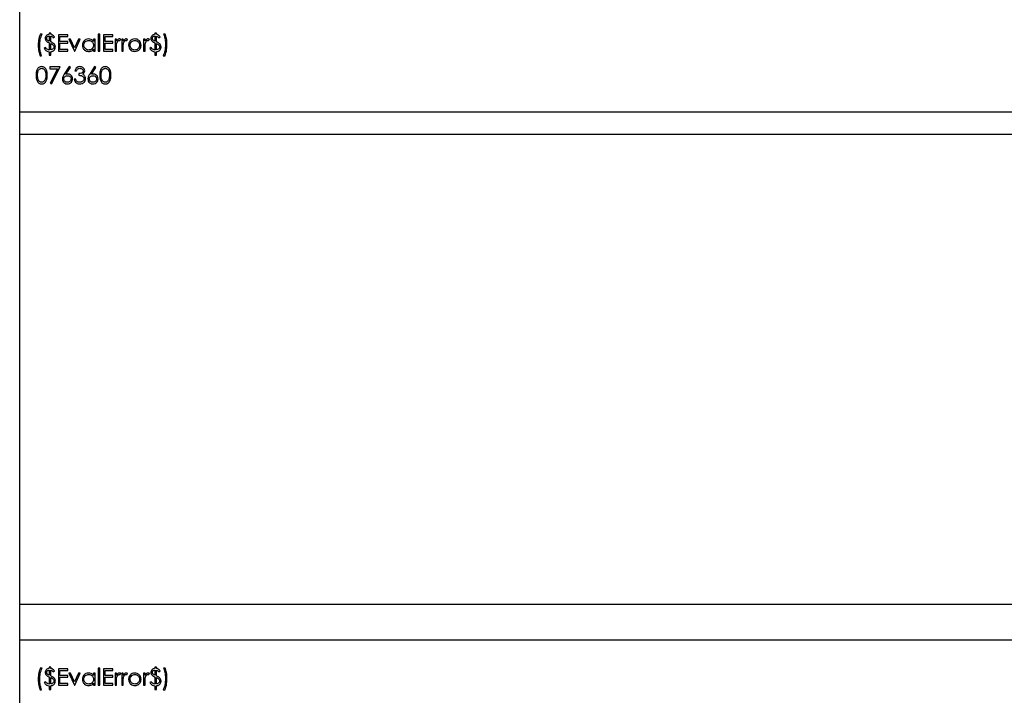
# Model space of a CAD drawing. Units: inches. Extents: x 6 to 293, y 1 to 209.
# Drawn here: x 43 to 55, y 89 to 97 of the extents above; entities that cross this region are included whole.
import ezdxf

# ---------------------------------------------------------------- set-up
doc = ezdxf.new("R2010")
doc.units = ezdxf.units.IN
doc.header["$LTSCALE"] = 18
doc.header["$MEASUREMENT"] = 0

msp = doc.modelspace()

# ---------------------------------------------------------------- linework, layer by layer
at = {"color": 7, "linetype": 'Continuous', "lineweight": 25}
for p, q in [((42.607, 62.27), (42.607, 162.079)), ((42.995, 96.917), (42.976, 96.917)), ((42.976, 96.917), (42.976, 96.903)), ((42.995, 96.903), (42.995, 96.917)), ((44.314, 96.917), (44.296, 96.917)), ((44.296, 96.917), (44.296, 96.903)), ((44.314, 96.903), (44.314, 96.917)), ((42.886, 96.906), (42.862, 96.906)), ((42.976, 96.882), (42.976, 96.818)), ((42.976, 96.796), (42.976, 96.707)), ((42.995, 96.81), (42.995, 96.881)), ((43.024, 96.861), (43.04, 96.872)), ((43.207, 96.898), (43.09, 96.898)), ((43.09, 96.898), (43.09, 96.691)), ((43.109, 96.813), (43.109, 96.877)), ((43.109, 96.877), (43.207, 96.877)), ((43.207, 96.813), (43.109, 96.813)), ((43.109, 96.713), (43.109, 96.792)), ((43.109, 96.792), (43.207, 96.792)), ((43.207, 96.877), (43.207, 96.898)), ((43.207, 96.792), (43.207, 96.813)), ((43.243, 96.843), (43.223, 96.843)), ((43.223, 96.843), (43.292, 96.691)), ((43.293, 96.733), (43.243, 96.843)), ((43.343, 96.843), (43.293, 96.733)), ((43.294, 96.691), (43.363, 96.843)), ((43.363, 96.843), (43.343, 96.843)), ((43.53, 96.843), (43.53, 96.815)), ((43.549, 96.843), (43.53, 96.843)), ((43.549, 96.691), (43.549, 96.843)), ((43.607, 96.903), (43.588, 96.903)), ((43.588, 96.903), (43.588, 96.691)), ((43.607, 96.691), (43.607, 96.903)), ((43.771, 96.898), (43.655, 96.898)), ((43.655, 96.898), (43.655, 96.691)), ((43.673, 96.813), (43.673, 96.877)), ((43.673, 96.877), (43.771, 96.877)), ((43.771, 96.813), (43.673, 96.813)), ((43.673, 96.713), (43.673, 96.792)), ((43.673, 96.792), (43.771, 96.792)), ((43.771, 96.877), (43.771, 96.898)), ((43.771, 96.792), (43.771, 96.813)), ((43.816, 96.843), (43.798, 96.843)), ((43.798, 96.843), (43.798, 96.691)), ((43.816, 96.82), (43.816, 96.843)), ((43.859, 96.824), (43.869, 96.84)), ((43.901, 96.843), (43.883, 96.843)), ((43.883, 96.843), (43.883, 96.691)), ((43.901, 96.82), (43.901, 96.843)), ((43.944, 96.824), (43.954, 96.84)), ((44.174, 96.843), (44.155, 96.843)), ((44.155, 96.843), (44.155, 96.691)), ((44.174, 96.82), (44.174, 96.843)), ((44.217, 96.824), (44.227, 96.84)), ((44.296, 96.882), (44.296, 96.818)), ((44.296, 96.796), (44.296, 96.707)), ((44.314, 96.81), (44.314, 96.881)), ((44.344, 96.861), (44.36, 96.872)), ((44.423, 96.906), (44.405, 96.906)), ((42.929, 96.737), (42.913, 96.726)), ((42.976, 96.686), (42.976, 96.641)), ((42.995, 96.708), (42.995, 96.788)), ((42.995, 96.641), (42.995, 96.686)), ((43.09, 96.691), (43.207, 96.691)), ((43.207, 96.713), (43.109, 96.713)), ((43.207, 96.691), (43.207, 96.713)), ((43.292, 96.691), (43.294, 96.691)), ((43.53, 96.718), (43.53, 96.691)), ((43.53, 96.691), (43.549, 96.691)), ((43.588, 96.691), (43.607, 96.691)), ((43.655, 96.691), (43.771, 96.691)), ((43.771, 96.713), (43.673, 96.713)), ((43.771, 96.691), (43.771, 96.713)), ((43.798, 96.691), (43.816, 96.691)), ((43.816, 96.691), (43.816, 96.742)), ((43.883, 96.691), (43.901, 96.691)), ((43.901, 96.691), (43.901, 96.742)), ((44.155, 96.691), (44.174, 96.691)), ((44.174, 96.691), (44.174, 96.742)), ((44.248, 96.737), (44.232, 96.726)), ((44.296, 96.686), (44.296, 96.641)), ((44.314, 96.708), (44.314, 96.788)), ((44.314, 96.641), (44.314, 96.686)), ((42.862, 96.633), (42.881, 96.633)), ((42.976, 96.641), (42.995, 96.641)), ((44.296, 96.641), (44.314, 96.641)), ((44.399, 96.633), (44.423, 96.633)), ((43.111, 96.495), (42.984, 96.495)), ((42.984, 96.495), (42.984, 96.473)), ((42.984, 96.473), (43.08, 96.473)), ((43.08, 96.473), (42.987, 96.291)), ((43.003, 96.283), (43.111, 96.495)), ((43.225, 96.5), (43.164, 96.406)), ((43.185, 96.405), (43.24, 96.489)), ((43.24, 96.489), (43.225, 96.5)), ((43.297, 96.447), (43.315, 96.447)), ((43.543, 96.5), (43.482, 96.406)), ((43.503, 96.405), (43.558, 96.489)), ((43.558, 96.489), (43.543, 96.5)), ((43.307, 96.344), (43.289, 96.344)), ((43.347, 96.412), (43.347, 96.391)), ((42.987, 96.291), (43.003, 96.283)), ((91.82, 95.932), (42.607, 95.932)), ((42.607, 95.656), (66.229, 95.656)), ((42.607, 89.783), (91.82, 89.783)), ((91.82, 89.335), (42.607, 89.335)), ((42.886, 88.986), (42.862, 88.986)), ((42.995, 88.997), (42.976, 88.997)), ((42.976, 88.997), (42.976, 88.984)), ((42.976, 88.962), (42.976, 88.898)), ((42.995, 88.983), (42.995, 88.997)), ((42.995, 88.89), (42.995, 88.961)), ((43.024, 88.941), (43.04, 88.952)), ((43.207, 88.978), (43.09, 88.978)), ((43.09, 88.978), (43.09, 88.772)), ((43.109, 88.893), (43.109, 88.957)), ((43.109, 88.957), (43.207, 88.957)), ((43.207, 88.957), (43.207, 88.978)), ((43.243, 88.923), (43.223, 88.923)), ((43.223, 88.923), (43.292, 88.772)), ((43.293, 88.813), (43.243, 88.923)), ((43.343, 88.923), (43.293, 88.813)), ((43.294, 88.772), (43.363, 88.923)), ((43.363, 88.923), (43.343, 88.923)), ((43.53, 88.923), (43.53, 88.895)), ((43.549, 88.923), (43.53, 88.923)), ((43.549, 88.772), (43.549, 88.923)), ((43.607, 88.984), (43.588, 88.984)), ((43.588, 88.984), (43.588, 88.772)), ((43.607, 88.772), (43.607, 88.984)), ((43.771, 88.978), (43.655, 88.978)), ((43.655, 88.978), (43.655, 88.772)), ((43.673, 88.893), (43.673, 88.957)), ((43.673, 88.957), (43.771, 88.957)), ((43.771, 88.957), (43.771, 88.978)), ((43.816, 88.923), (43.798, 88.923)), ((43.798, 88.923), (43.798, 88.772)), ((43.816, 88.9), (43.816, 88.923)), ((43.859, 88.904), (43.869, 88.92)), ((43.901, 88.923), (43.883, 88.923)), ((43.883, 88.923), (43.883, 88.772)), ((43.901, 88.9), (43.901, 88.923)), ((43.944, 88.904), (43.954, 88.92)), ((44.174, 88.923), (44.155, 88.923)), ((44.155, 88.923), (44.155, 88.772)), ((44.174, 88.9), (44.174, 88.923)), ((44.217, 88.904), (44.227, 88.92)), ((44.314, 88.997), (44.296, 88.997)), ((44.296, 88.997), (44.296, 88.984)), ((44.296, 88.962), (44.296, 88.898)), ((44.314, 88.983), (44.314, 88.997)), ((44.314, 88.89), (44.314, 88.961)), ((44.344, 88.941), (44.36, 88.952)), ((44.423, 88.986), (44.405, 88.986)), ((42.929, 88.817), (42.913, 88.806)), ((42.976, 88.876), (42.976, 88.787)), ((42.995, 88.788), (42.995, 88.868)), ((43.207, 88.893), (43.109, 88.893)), ((43.109, 88.793), (43.109, 88.872)), ((43.109, 88.872), (43.207, 88.872)), ((43.207, 88.872), (43.207, 88.893)), ((43.53, 88.798), (43.53, 88.772)), ((43.771, 88.893), (43.673, 88.893)), ((43.673, 88.793), (43.673, 88.872)), ((43.673, 88.872), (43.771, 88.872)), ((43.771, 88.872), (43.771, 88.893)), ((43.816, 88.772), (43.816, 88.822)), ((43.901, 88.772), (43.901, 88.822)), ((44.174, 88.772), (44.174, 88.822)), ((44.248, 88.817), (44.232, 88.806)), ((44.296, 88.876), (44.296, 88.787)), ((44.314, 88.788), (44.314, 88.868)), ((42.862, 88.713), (42.881, 88.713)), ((42.976, 88.766), (42.976, 88.721)), ((42.976, 88.721), (42.995, 88.721)), ((42.995, 88.721), (42.995, 88.766)), ((43.09, 88.772), (43.207, 88.772)), ((43.207, 88.793), (43.109, 88.793)), ((43.207, 88.772), (43.207, 88.793)), ((43.292, 88.772), (43.294, 88.772)), ((43.53, 88.772), (43.549, 88.772)), ((43.588, 88.772), (43.607, 88.772)), ((43.655, 88.772), (43.771, 88.772)), ((43.771, 88.793), (43.673, 88.793)), ((43.771, 88.772), (43.771, 88.793)), ((43.798, 88.772), (43.816, 88.772)), ((43.883, 88.772), (43.901, 88.772)), ((44.155, 88.772), (44.174, 88.772)), ((44.296, 88.766), (44.296, 88.721)), ((44.296, 88.721), (44.314, 88.721)), ((44.314, 88.721), (44.314, 88.766)), ((44.399, 88.713), (44.423, 88.713))]:
    msp.add_line(p, q, dxfattribs=at)
for points, knots in [([(42.862, 96.906), (42.855, 96.88), (42.841, 96.832), (42.839, 96.783), (42.838, 96.761)], [0, 0, 0, 0, 0.55972, 1, 1, 1, 1]), ([(42.857, 96.764), (42.857, 96.776), (42.858, 96.801), (42.865, 96.849), (42.878, 96.883), (42.886, 96.906)], [0, 0, 0, 0, 0.2506393, 0.5014522, 1, 1, 1, 1]), ([(42.976, 96.903), (42.969, 96.902), (42.954, 96.9), (42.938, 96.887), (42.928, 96.87), (42.926, 96.859), (42.926, 96.853)], [0, 0, 0, 0, 0.280357, 0.559684, 0.779896, 1, 1, 1, 1]), ([(42.926, 96.853), (42.926, 96.848), (42.927, 96.839), (42.934, 96.823), (42.943, 96.816), (42.949, 96.811)], [0, 0, 0, 0, 0.280437, 0.56052, 1, 1, 1, 1]), ([(42.944, 96.852), (42.945, 96.857), (42.946, 96.866), (42.955, 96.876), (42.966, 96.881), (42.973, 96.882), (42.976, 96.882)], [0, 0, 0, 0, 0.279315, 0.558577, 0.77897, 1, 1, 1, 1]), ([(42.951, 96.835), (42.949, 96.838), (42.945, 96.843), (42.945, 96.85), (42.944, 96.852)], [0, 0, 0, 0, 0.559307, 1, 1, 1, 1]), ([(42.949, 96.811), (42.951, 96.809), (42.956, 96.807), (42.965, 96.802), (42.972, 96.798), (42.976, 96.796)], [0, 0, 0, 0, 0.25027, 0.500354, 1, 1, 1, 1]), ([(42.976, 96.818), (42.971, 96.82), (42.961, 96.825), (42.954, 96.832), (42.951, 96.835)], [0, 0, 0, 0, 0.5603225, 1, 1, 1, 1]), ([(43.04, 96.872), (43.033, 96.88), (43.022, 96.896), (43.003, 96.9), (42.995, 96.903)], [0, 0, 0, 0, 0.559868, 1, 1, 1, 1]), ([(42.995, 96.881), (42.998, 96.88), (43.005, 96.878), (43.016, 96.871), (43.021, 96.864), (43.024, 96.861)], [0, 0, 0, 0, 0.252128, 0.653203, 1, 1, 1, 1]), ([(43.041, 96.778), (43.04, 96.779), (43.037, 96.783), (43.031, 96.788), (43.025, 96.792), (43.017, 96.797), (43.007, 96.803), (42.999, 96.808), (42.995, 96.81)], [0, 0, 0, 0, 0.1255722, 0.2532608, 0.3786768, 0.5043558, 0.7519428, 1, 1, 1, 1]), ([(43.469, 96.845), (43.457, 96.844), (43.434, 96.841), (43.408, 96.82), (43.392, 96.795), (43.39, 96.777), (43.39, 96.767)], [0, 0, 0, 0, 0.279624, 0.559428, 0.7797, 1, 1, 1, 1]), ([(43.408, 96.767), (43.409, 96.776), (43.412, 96.794), (43.428, 96.813), (43.448, 96.825), (43.462, 96.826), (43.469, 96.827)], [0, 0, 0, 0, 0.279424, 0.559104, 0.779516, 1, 1, 1, 1]), ([(43.53, 96.815), (43.526, 96.82), (43.517, 96.83), (43.497, 96.843), (43.479, 96.844), (43.469, 96.845)], [0, 0, 0, 0, 0.280604, 0.560821, 1, 1, 1, 1]), ([(43.469, 96.827), (43.478, 96.826), (43.496, 96.824), (43.516, 96.808), (43.528, 96.788), (43.53, 96.774), (43.53, 96.767)], [0, 0, 0, 0, 0.279714, 0.559327, 0.779519, 1, 1, 1, 1]), ([(43.853, 96.845), (43.849, 96.845), (43.84, 96.844), (43.827, 96.835), (43.82, 96.826), (43.816, 96.82)], [0, 0, 0, 0, 0.279627, 0.55973, 1, 1, 1, 1]), ([(43.816, 96.742), (43.816, 96.752), (43.816, 96.769), (43.819, 96.787), (43.82, 96.794)], [0, 0, 0, 0, 0.560304, 1, 1, 1, 1]), ([(43.82, 96.794), (43.822, 96.803), (43.827, 96.814), (43.839, 96.825), (43.846, 96.826), (43.85, 96.827)], [0, 0, 0, 0, 0.558872, 0.779992, 1, 1, 1, 1]), ([(43.85, 96.827), (43.85, 96.827), (43.852, 96.826), (43.855, 96.826), (43.858, 96.825), (43.859, 96.824)], [0, 0, 0, 0, 0.251478, 0.503507, 1, 1, 1, 1]), ([(43.869, 96.84), (43.866, 96.842), (43.861, 96.844), (43.856, 96.845), (43.853, 96.845)], [0, 0, 0, 0, 0.560132, 1, 1, 1, 1]), ([(43.938, 96.845), (43.934, 96.845), (43.925, 96.844), (43.912, 96.835), (43.905, 96.826), (43.901, 96.82)], [0, 0, 0, 0, 0.279627, 0.55973, 1, 1, 1, 1]), ([(43.901, 96.742), (43.901, 96.752), (43.901, 96.769), (43.903, 96.787), (43.904, 96.794)], [0, 0, 0, 0, 0.560304, 1, 1, 1, 1]), ([(43.904, 96.794), (43.907, 96.803), (43.911, 96.814), (43.924, 96.825), (43.931, 96.826), (43.934, 96.827)], [0, 0, 0, 0, 0.558872, 0.779992, 1, 1, 1, 1]), ([(43.934, 96.827), (43.935, 96.827), (43.937, 96.826), (43.94, 96.826), (43.942, 96.825), (43.944, 96.824)], [0, 0, 0, 0, 0.251478, 0.503507, 1, 1, 1, 1]), ([(43.954, 96.84), (43.951, 96.842), (43.946, 96.844), (43.94, 96.845), (43.938, 96.845)], [0, 0, 0, 0, 0.560132, 1, 1, 1, 1]), ([(43.988, 96.82), (43.981, 96.811), (43.969, 96.795), (43.968, 96.775), (43.967, 96.767)], [0, 0, 0, 0, 0.559231, 1, 1, 1, 1]), ([(43.986, 96.766), (43.987, 96.775), (43.989, 96.793), (44.005, 96.812), (44.025, 96.825), (44.039, 96.826), (44.045, 96.827)], [0, 0, 0, 0, 0.279586, 0.559383, 0.779649, 1, 1, 1, 1]), ([(44.046, 96.845), (44.033, 96.844), (44.011, 96.842), (43.995, 96.827), (43.988, 96.82)], [0, 0, 0, 0, 0.559228, 1, 1, 1, 1]), ([(44.045, 96.827), (44.054, 96.826), (44.072, 96.823), (44.091, 96.807), (44.103, 96.787), (44.105, 96.773), (44.105, 96.766)], [0, 0, 0, 0, 0.279456, 0.559292, 0.779563, 1, 1, 1, 1]), ([(44.103, 96.82), (44.094, 96.828), (44.077, 96.843), (44.055, 96.844), (44.046, 96.845)], [0, 0, 0, 0, 0.558872, 1, 1, 1, 1]), ([(44.124, 96.767), (44.123, 96.778), (44.121, 96.798), (44.108, 96.813), (44.103, 96.82)], [0, 0, 0, 0, 0.55931, 1, 1, 1, 1]), ([(44.211, 96.845), (44.207, 96.845), (44.198, 96.844), (44.184, 96.835), (44.178, 96.826), (44.174, 96.82)], [0, 0, 0, 0, 0.279627, 0.55973, 1, 1, 1, 1]), ([(44.174, 96.742), (44.174, 96.752), (44.174, 96.769), (44.176, 96.787), (44.177, 96.794)], [0, 0, 0, 0, 0.560304, 1, 1, 1, 1]), ([(44.177, 96.794), (44.18, 96.803), (44.184, 96.814), (44.197, 96.825), (44.204, 96.826), (44.207, 96.827)], [0, 0, 0, 0, 0.558872, 0.779992, 1, 1, 1, 1]), ([(44.207, 96.827), (44.209, 96.826), (44.212, 96.826), (44.215, 96.825), (44.217, 96.824)], [0, 0, 0, 0, 0.559143, 1, 1, 1, 1]), ([(44.227, 96.84), (44.224, 96.842), (44.219, 96.844), (44.213, 96.845), (44.211, 96.845)], [0, 0, 0, 0, 0.5601319, 1, 1, 1, 1]), ([(44.296, 96.903), (44.289, 96.902), (44.274, 96.9), (44.257, 96.887), (44.247, 96.87), (44.246, 96.859), (44.246, 96.853)], [0, 0, 0, 0, 0.280357, 0.559684, 0.779896, 1, 1, 1, 1]), ([(44.246, 96.853), (44.246, 96.848), (44.246, 96.839), (44.254, 96.823), (44.263, 96.816), (44.269, 96.811)], [0, 0, 0, 0, 0.280437, 0.56052, 1, 1, 1, 1]), ([(44.264, 96.852), (44.264, 96.856), (44.265, 96.863), (44.271, 96.873), (44.28, 96.879), (44.289, 96.882), (44.294, 96.882), (44.296, 96.882)], [0, 0, 0, 0, 0.224499, 0.450748, 0.654936, 0.898702, 1, 1, 1, 1]), ([(44.27, 96.835), (44.268, 96.838), (44.265, 96.843), (44.264, 96.85), (44.264, 96.852)], [0, 0, 0, 0, 0.559307, 1, 1, 1, 1]), ([(44.269, 96.811), (44.271, 96.809), (44.275, 96.807), (44.284, 96.802), (44.291, 96.798), (44.296, 96.796)], [0, 0, 0, 0, 0.25027, 0.500354, 1, 1, 1, 1]), ([(44.296, 96.818), (44.291, 96.82), (44.281, 96.825), (44.274, 96.832), (44.27, 96.835)], [0, 0, 0, 0, 0.560322, 1, 1, 1, 1]), ([(44.36, 96.872), (44.353, 96.88), (44.341, 96.896), (44.323, 96.9), (44.314, 96.903)], [0, 0, 0, 0, 0.559868, 1, 1, 1, 1]), ([(44.314, 96.881), (44.321, 96.879), (44.333, 96.875), (44.34, 96.865), (44.344, 96.861)], [0, 0, 0, 0, 0.558668, 1, 1, 1, 1]), ([(44.361, 96.778), (44.359, 96.779), (44.356, 96.783), (44.351, 96.788), (44.345, 96.792), (44.337, 96.797), (44.327, 96.803), (44.319, 96.808), (44.314, 96.81)], [0, 0, 0, 0, 0.125572, 0.253261, 0.378677, 0.504356, 0.751943, 1, 1, 1, 1]), ([(44.405, 96.906), (44.412, 96.882), (44.426, 96.84), (44.428, 96.795), (44.428, 96.775)], [0, 0, 0, 0, 0.559594, 1, 1, 1, 1]), ([(44.447, 96.778), (44.446, 96.802), (44.444, 96.846), (44.43, 96.888), (44.423, 96.906)], [0, 0, 0, 0, 0.5601221, 1, 1, 1, 1]), ([(42.838, 96.761), (42.839, 96.737), (42.841, 96.693), (42.856, 96.651), (42.862, 96.633)], [0, 0, 0, 0, 0.560066, 1, 1, 1, 1]), ([(42.881, 96.633), (42.873, 96.657), (42.859, 96.7), (42.858, 96.744), (42.857, 96.764)], [0, 0, 0, 0, 0.5595906, 1, 1, 1, 1]), ([(42.913, 96.726), (42.917, 96.72), (42.925, 96.708), (42.946, 96.691), (42.965, 96.688), (42.976, 96.686)], [0, 0, 0, 0, 0.280661, 0.561322, 1, 1, 1, 1]), ([(42.976, 96.707), (42.966, 96.71), (42.946, 96.715), (42.934, 96.73), (42.929, 96.737)], [0, 0, 0, 0, 0.558391, 1, 1, 1, 1]), ([(42.995, 96.788), (43.005, 96.783), (43.02, 96.775), (43.033, 96.757), (43.034, 96.748), (43.035, 96.743)], [0, 0, 0, 0, 0.560112, 0.780217, 1, 1, 1, 1]), ([(43.035, 96.743), (43.034, 96.738), (43.032, 96.727), (43.017, 96.713), (43.003, 96.71), (42.995, 96.708)], [0, 0, 0, 0, 0.278837, 0.559834, 1, 1, 1, 1]), ([(42.995, 96.686), (43, 96.687), (43.009, 96.688), (43.017, 96.691), (43.021, 96.693)], [0, 0, 0, 0, 0.560195, 1, 1, 1, 1]), ([(43.021, 96.693), (43.026, 96.696), (43.036, 96.702), (43.049, 96.718), (43.052, 96.733), (43.053, 96.743)], [0, 0, 0, 0, 0.281039, 0.561957, 1, 1, 1, 1]), ([(43.053, 96.743), (43.052, 96.75), (43.051, 96.762), (43.044, 96.773), (43.041, 96.778)], [0, 0, 0, 0, 0.559374, 1, 1, 1, 1]), ([(43.39, 96.767), (43.391, 96.756), (43.394, 96.733), (43.415, 96.707), (43.441, 96.691), (43.459, 96.69), (43.468, 96.689)], [0, 0, 0, 0, 0.2795462, 0.5592533, 0.7795517, 1, 1, 1, 1]), ([(43.469, 96.707), (43.46, 96.708), (43.443, 96.711), (43.423, 96.727), (43.41, 96.746), (43.409, 96.76), (43.408, 96.767)], [0, 0, 0, 0, 0.279656, 0.559244, 0.77973, 1, 1, 1, 1]), ([(43.468, 96.689), (43.482, 96.69), (43.506, 96.693), (43.523, 96.71), (43.53, 96.718)], [0, 0, 0, 0, 0.559032, 1, 1, 1, 1]), ([(43.53, 96.767), (43.529, 96.758), (43.527, 96.74), (43.51, 96.72), (43.49, 96.709), (43.476, 96.708), (43.469, 96.707)], [0, 0, 0, 0, 0.279625, 0.55886, 0.779452, 1, 1, 1, 1]), ([(43.967, 96.767), (43.969, 96.755), (43.972, 96.732), (43.992, 96.706), (44.018, 96.691), (44.037, 96.69), (44.046, 96.689)], [0, 0, 0, 0, 0.279517, 0.559375, 0.779505, 1, 1, 1, 1]), ([(44.045, 96.707), (44.037, 96.708), (44.019, 96.71), (43.999, 96.726), (43.988, 96.746), (43.987, 96.76), (43.986, 96.766)], [0, 0, 0, 0, 0.279766, 0.559165, 0.779614, 1, 1, 1, 1]), ([(44.105, 96.766), (44.104, 96.758), (44.102, 96.74), (44.086, 96.721), (44.066, 96.709), (44.052, 96.708), (44.045, 96.707)], [0, 0, 0, 0, 0.279588, 0.559161, 0.779534, 1, 1, 1, 1]), ([(44.046, 96.689), (44.057, 96.69), (44.08, 96.692), (44.106, 96.714), (44.121, 96.739), (44.123, 96.758), (44.124, 96.767)], [0, 0, 0, 0, 0.279757, 0.559193, 0.779598, 1, 1, 1, 1]), ([(44.232, 96.726), (44.236, 96.72), (44.245, 96.708), (44.265, 96.691), (44.284, 96.688), (44.296, 96.686)], [0, 0, 0, 0, 0.280661, 0.561322, 1, 1, 1, 1]), ([(44.296, 96.707), (44.285, 96.71), (44.266, 96.715), (44.254, 96.73), (44.248, 96.737)], [0, 0, 0, 0, 0.558391, 1, 1, 1, 1]), ([(44.314, 96.788), (44.325, 96.783), (44.34, 96.775), (44.353, 96.757), (44.354, 96.748), (44.354, 96.743)], [0, 0, 0, 0, 0.560112, 0.780217, 1, 1, 1, 1]), ([(44.354, 96.743), (44.353, 96.738), (44.351, 96.727), (44.336, 96.713), (44.323, 96.71), (44.314, 96.708)], [0, 0, 0, 0, 0.278837, 0.559834, 1, 1, 1, 1]), ([(44.314, 96.686), (44.32, 96.687), (44.329, 96.688), (44.337, 96.691), (44.341, 96.693)], [0, 0, 0, 0, 0.560195, 1, 1, 1, 1]), ([(44.341, 96.693), (44.346, 96.696), (44.356, 96.702), (44.369, 96.718), (44.371, 96.733), (44.373, 96.743)], [0, 0, 0, 0, 0.281039, 0.561957, 1, 1, 1, 1]), ([(44.373, 96.743), (44.373, 96.746), (44.372, 96.752), (44.369, 96.764), (44.364, 96.772), (44.361, 96.778)], [0, 0, 0, 0, 0.2515685, 0.503389, 1, 1, 1, 1]), ([(44.428, 96.775), (44.427, 96.748), (44.425, 96.699), (44.407, 96.653), (44.399, 96.633)], [0, 0, 0, 0, 0.560043, 1, 1, 1, 1]), ([(44.423, 96.633), (44.431, 96.66), (44.445, 96.707), (44.446, 96.756), (44.447, 96.778)], [0, 0, 0, 0, 0.559732, 1, 1, 1, 1]), ([(42.881, 96.5), (42.875, 96.499), (42.863, 96.498), (42.846, 96.49), (42.833, 96.478), (42.82, 96.457), (42.813, 96.427), (42.812, 96.403), (42.812, 96.391)], [0, 0, 0, 0, 0.1248894, 0.2498018, 0.3747273, 0.4998358, 0.7494741, 1, 1, 1, 1]), ([(42.831, 96.391), (42.831, 96.411), (42.831, 96.435), (42.845, 96.46), (42.855, 96.47), (42.867, 96.477), (42.877, 96.478), (42.882, 96.479)], [0, 0, 0, 0, 0.499153, 0.624481, 0.749582, 0.874861, 1, 1, 1, 1]), ([(42.952, 96.391), (42.951, 96.416), (42.949, 96.453), (42.921, 96.488), (42.899, 96.498), (42.887, 96.499), (42.881, 96.5)], [0, 0, 0, 0, 0.4994187, 0.7488031, 0.8743999, 1, 1, 1, 1]), ([(42.882, 96.479), (42.887, 96.478), (42.897, 96.477), (42.911, 96.468), (42.923, 96.452), (42.933, 96.426), (42.933, 96.404), (42.934, 96.391)], [0, 0, 0, 0, 0.138715, 0.277785, 0.422331, 0.656486, 1, 1, 1, 1]), ([(43.358, 96.5), (43.35, 96.499), (43.334, 96.497), (43.308, 96.48), (43.301, 96.459), (43.297, 96.447)], [0, 0, 0, 0, 0.280708, 0.56124, 1, 1, 1, 1]), ([(43.315, 96.447), (43.318, 96.452), (43.322, 96.461), (43.333, 96.472), (43.346, 96.478), (43.354, 96.478), (43.359, 96.479)], [0, 0, 0, 0, 0.280397, 0.559599, 0.779688, 1, 1, 1, 1]), ([(43.4, 96.446), (43.4, 96.443), (43.399, 96.438), (43.394, 96.427), (43.376, 96.415), (43.359, 96.414), (43.347, 96.412)], [0, 0, 0, 0, 0.125456, 0.250984, 0.500582, 1, 1, 1, 1]), ([(43.419, 96.446), (43.417, 96.455), (43.415, 96.471), (43.398, 96.489), (43.378, 96.498), (43.365, 96.499), (43.358, 96.5)], [0, 0, 0, 0, 0.278996, 0.558527, 0.779259, 1, 1, 1, 1]), ([(43.359, 96.479), (43.364, 96.478), (43.375, 96.478), (43.389, 96.47), (43.398, 96.459), (43.4, 96.451), (43.4, 96.446)], [0, 0, 0, 0, 0.280761, 0.560644, 0.780675, 1, 1, 1, 1]), ([(43.395, 96.404), (43.402, 96.41), (43.416, 96.421), (43.418, 96.439), (43.419, 96.446)], [0, 0, 0, 0, 0.559212, 1, 1, 1, 1]), ([(43.676, 96.5), (43.669, 96.499), (43.655, 96.498), (43.637, 96.487), (43.621, 96.469), (43.608, 96.437), (43.607, 96.409), (43.607, 96.391)], [0, 0, 0, 0, 0.14436, 0.289367, 0.429678, 0.635506, 1, 1, 1, 1]), ([(43.625, 96.391), (43.626, 96.411), (43.626, 96.435), (43.64, 96.46), (43.65, 96.47), (43.662, 96.477), (43.672, 96.478), (43.677, 96.479)], [0, 0, 0, 0, 0.499153, 0.624481, 0.749582, 0.874861, 1, 1, 1, 1]), ([(43.747, 96.391), (43.746, 96.416), (43.744, 96.453), (43.716, 96.488), (43.694, 96.498), (43.682, 96.499), (43.676, 96.5)], [0, 0, 0, 0, 0.4994187, 0.7488031, 0.8743999, 1, 1, 1, 1]), ([(43.677, 96.479), (43.681, 96.478), (43.691, 96.477), (43.708, 96.468), (43.727, 96.439), (43.728, 96.41), (43.729, 96.391)], [0, 0, 0, 0, 0.125402, 0.250979, 0.499928, 1, 1, 1, 1]), ([(42.812, 96.391), (42.812, 96.379), (42.813, 96.355), (42.822, 96.32), (42.841, 96.295), (42.863, 96.284), (42.875, 96.283), (42.881, 96.283)], [0, 0, 0, 0, 0.251054, 0.501222, 0.749649, 0.874819, 1, 1, 1, 1]), ([(42.882, 96.304), (42.877, 96.304), (42.867, 96.305), (42.851, 96.315), (42.831, 96.343), (42.831, 96.372), (42.831, 96.391)], [0, 0, 0, 0, 0.125394, 0.250914, 0.499709, 1, 1, 1, 1]), ([(42.881, 96.283), (42.887, 96.283), (42.899, 96.284), (42.921, 96.295), (42.941, 96.319), (42.951, 96.355), (42.952, 96.379), (42.952, 96.391)], [0, 0, 0, 0, 0.125193, 0.250388, 0.498862, 0.748998, 1, 1, 1, 1]), ([(42.926, 96.339), (42.924, 96.334), (42.919, 96.324), (42.908, 96.312), (42.895, 96.305), (42.886, 96.304), (42.882, 96.304)], [0, 0, 0, 0, 0.280262, 0.559779, 0.779989, 1, 1, 1, 1]), ([(42.934, 96.391), (42.934, 96.381), (42.933, 96.364), (42.928, 96.347), (42.926, 96.339)], [0, 0, 0, 0, 0.5600972, 1, 1, 1, 1]), ([(43.164, 96.406), (43.157, 96.395), (43.145, 96.377), (43.142, 96.355), (43.141, 96.346)], [0, 0, 0, 0, 0.5608235, 1, 1, 1, 1]), ([(43.141, 96.346), (43.142, 96.336), (43.144, 96.318), (43.16, 96.297), (43.181, 96.285), (43.196, 96.283), (43.203, 96.283)], [0, 0, 0, 0, 0.2797409, 0.5592043, 0.7795722, 1, 1, 1, 1]), ([(43.159, 96.345), (43.16, 96.351), (43.161, 96.364), (43.173, 96.377), (43.188, 96.385), (43.198, 96.386), (43.203, 96.386)], [0, 0, 0, 0, 0.279454, 0.55905, 0.779237, 1, 1, 1, 1]), ([(43.204, 96.304), (43.198, 96.304), (43.185, 96.306), (43.17, 96.316), (43.161, 96.33), (43.16, 96.34), (43.159, 96.345)], [0, 0, 0, 0, 0.280022, 0.559893, 0.780009, 1, 1, 1, 1]), ([(43.206, 96.407), (43.202, 96.407), (43.195, 96.407), (43.188, 96.406), (43.185, 96.405)], [0, 0, 0, 0, 0.559863, 1, 1, 1, 1]), ([(43.203, 96.386), (43.209, 96.385), (43.222, 96.384), (43.237, 96.374), (43.248, 96.36), (43.249, 96.35), (43.249, 96.345)], [0, 0, 0, 0, 0.280134, 0.560031, 0.78011, 1, 1, 1, 1]), ([(43.203, 96.283), (43.213, 96.284), (43.231, 96.286), (43.253, 96.302), (43.266, 96.324), (43.267, 96.339), (43.268, 96.346)], [0, 0, 0, 0, 0.279767, 0.559389, 0.779587, 1, 1, 1, 1]), ([(43.249, 96.345), (43.248, 96.338), (43.246, 96.326), (43.234, 96.313), (43.219, 96.305), (43.209, 96.304), (43.204, 96.304)], [0, 0, 0, 0, 0.278993, 0.558795, 0.779267, 1, 1, 1, 1]), ([(43.268, 96.346), (43.267, 96.355), (43.265, 96.373), (43.248, 96.393), (43.228, 96.405), (43.214, 96.407), (43.206, 96.407)], [0, 0, 0, 0, 0.279668, 0.559274, 0.779541, 1, 1, 1, 1]), ([(43.289, 96.344), (43.291, 96.334), (43.296, 96.316), (43.313, 96.295), (43.336, 96.284), (43.35, 96.283), (43.358, 96.283)], [0, 0, 0, 0, 0.280402, 0.559548, 0.779573, 1, 1, 1, 1]), ([(43.324, 96.315), (43.32, 96.32), (43.312, 96.328), (43.309, 96.339), (43.307, 96.344)], [0, 0, 0, 0, 0.558513, 1, 1, 1, 1]), ([(43.358, 96.304), (43.351, 96.304), (43.339, 96.305), (43.328, 96.312), (43.324, 96.315)], [0, 0, 0, 0, 0.560065, 1, 1, 1, 1]), ([(43.347, 96.391), (43.362, 96.39), (43.384, 96.389), (43.403, 96.371), (43.41, 96.358), (43.411, 96.351), (43.411, 96.348)], [0, 0, 0, 0, 0.499395, 0.748809, 0.874413, 1, 1, 1, 1]), ([(43.358, 96.283), (43.368, 96.284), (43.388, 96.286), (43.412, 96.303), (43.427, 96.325), (43.428, 96.341), (43.429, 96.349)], [0, 0, 0, 0, 0.280053, 0.559479, 0.779853, 1, 1, 1, 1]), ([(43.411, 96.348), (43.41, 96.343), (43.41, 96.334), (43.402, 96.321), (43.389, 96.311), (43.374, 96.305), (43.363, 96.304), (43.358, 96.304)], [0, 0, 0, 0, 0.178559, 0.357918, 0.580318, 0.801685, 1, 1, 1, 1]), ([(43.417, 96.386), (43.413, 96.39), (43.407, 96.397), (43.398, 96.402), (43.395, 96.404)], [0, 0, 0, 0, 0.559665, 1, 1, 1, 1]), ([(43.429, 96.349), (43.429, 96.357), (43.428, 96.37), (43.42, 96.381), (43.417, 96.386)], [0, 0, 0, 0, 0.55947, 1, 1, 1, 1]), ([(43.482, 96.406), (43.475, 96.395), (43.463, 96.377), (43.46, 96.355), (43.459, 96.346)], [0, 0, 0, 0, 0.560823, 1, 1, 1, 1]), ([(43.459, 96.346), (43.46, 96.336), (43.462, 96.318), (43.478, 96.297), (43.499, 96.285), (43.514, 96.283), (43.521, 96.283)], [0, 0, 0, 0, 0.279741, 0.559204, 0.779572, 1, 1, 1, 1]), ([(43.477, 96.345), (43.478, 96.351), (43.479, 96.364), (43.491, 96.377), (43.506, 96.385), (43.516, 96.386), (43.521, 96.386)], [0, 0, 0, 0, 0.2794536, 0.5590497, 0.779237, 1, 1, 1, 1]), ([(43.522, 96.304), (43.516, 96.304), (43.503, 96.306), (43.488, 96.316), (43.479, 96.33), (43.478, 96.34), (43.477, 96.345)], [0, 0, 0, 0, 0.280022, 0.559893, 0.780009, 1, 1, 1, 1]), ([(43.524, 96.407), (43.52, 96.407), (43.513, 96.407), (43.506, 96.406), (43.503, 96.405)], [0, 0, 0, 0, 0.559863, 1, 1, 1, 1]), ([(43.521, 96.386), (43.527, 96.385), (43.54, 96.384), (43.555, 96.374), (43.566, 96.36), (43.567, 96.35), (43.567, 96.345)], [0, 0, 0, 0, 0.2801342, 0.5600306, 0.7801101, 1, 1, 1, 1]), ([(43.521, 96.283), (43.531, 96.284), (43.549, 96.286), (43.571, 96.302), (43.584, 96.324), (43.585, 96.339), (43.586, 96.346)], [0, 0, 0, 0, 0.279767, 0.559389, 0.779587, 1, 1, 1, 1]), ([(43.567, 96.345), (43.566, 96.338), (43.564, 96.326), (43.552, 96.313), (43.537, 96.305), (43.527, 96.304), (43.522, 96.304)], [0, 0, 0, 0, 0.278993, 0.558795, 0.779267, 1, 1, 1, 1]), ([(43.586, 96.346), (43.585, 96.355), (43.583, 96.373), (43.566, 96.393), (43.546, 96.405), (43.532, 96.407), (43.524, 96.407)], [0, 0, 0, 0, 0.279668, 0.559274, 0.779541, 1, 1, 1, 1]), ([(43.607, 96.391), (43.607, 96.379), (43.608, 96.355), (43.617, 96.32), (43.636, 96.295), (43.658, 96.284), (43.67, 96.283), (43.676, 96.283)], [0, 0, 0, 0, 0.2510544, 0.5012223, 0.749649, 0.8748188, 1, 1, 1, 1]), ([(43.677, 96.304), (43.672, 96.304), (43.662, 96.305), (43.646, 96.315), (43.626, 96.343), (43.626, 96.372), (43.625, 96.391)], [0, 0, 0, 0, 0.125394, 0.250914, 0.499709, 1, 1, 1, 1]), ([(43.676, 96.283), (43.683, 96.283), (43.697, 96.285), (43.716, 96.296), (43.733, 96.315), (43.746, 96.347), (43.747, 96.375), (43.747, 96.391)], [0, 0, 0, 0, 0.145414, 0.291119, 0.437821, 0.660949, 1, 1, 1, 1]), ([(43.721, 96.339), (43.719, 96.334), (43.714, 96.324), (43.703, 96.312), (43.69, 96.305), (43.681, 96.304), (43.677, 96.304)], [0, 0, 0, 0, 0.280262, 0.5597794, 0.7799888, 1, 1, 1, 1]), ([(43.729, 96.391), (43.729, 96.381), (43.728, 96.364), (43.723, 96.347), (43.721, 96.339)], [0, 0, 0, 0, 0.560097, 1, 1, 1, 1]), ([(42.862, 88.986), (42.855, 88.96), (42.841, 88.912), (42.839, 88.863), (42.838, 88.841)], [0, 0, 0, 0, 0.55972, 1, 1, 1, 1]), ([(42.857, 88.844), (42.857, 88.856), (42.858, 88.881), (42.865, 88.929), (42.878, 88.963), (42.886, 88.986)], [0, 0, 0, 0, 0.2506393, 0.5014522, 1, 1, 1, 1]), ([(42.976, 88.984), (42.969, 88.982), (42.954, 88.98), (42.938, 88.967), (42.928, 88.95), (42.926, 88.939), (42.926, 88.933)], [0, 0, 0, 0, 0.280357, 0.559684, 0.779896, 1, 1, 1, 1]), ([(42.926, 88.933), (42.926, 88.928), (42.927, 88.919), (42.934, 88.903), (42.943, 88.896), (42.949, 88.891)], [0, 0, 0, 0, 0.280437, 0.56052, 1, 1, 1, 1]), ([(42.944, 88.932), (42.945, 88.937), (42.946, 88.946), (42.955, 88.956), (42.966, 88.961), (42.973, 88.962), (42.976, 88.962)], [0, 0, 0, 0, 0.2793153, 0.558577, 0.7789696, 1, 1, 1, 1]), ([(42.951, 88.915), (42.949, 88.918), (42.945, 88.923), (42.945, 88.93), (42.944, 88.932)], [0, 0, 0, 0, 0.559307, 1, 1, 1, 1]), ([(43.04, 88.952), (43.033, 88.96), (43.022, 88.976), (43.003, 88.981), (42.995, 88.983)], [0, 0, 0, 0, 0.559868, 1, 1, 1, 1]), ([(42.995, 88.961), (42.998, 88.96), (43.005, 88.958), (43.016, 88.951), (43.021, 88.944), (43.024, 88.941)], [0, 0, 0, 0, 0.252128, 0.653203, 1, 1, 1, 1]), ([(43.469, 88.925), (43.457, 88.924), (43.434, 88.921), (43.408, 88.9), (43.392, 88.875), (43.39, 88.857), (43.39, 88.847)], [0, 0, 0, 0, 0.279624, 0.559428, 0.7797, 1, 1, 1, 1]), ([(43.53, 88.895), (43.526, 88.9), (43.517, 88.91), (43.497, 88.923), (43.479, 88.924), (43.469, 88.925)], [0, 0, 0, 0, 0.280604, 0.560821, 1, 1, 1, 1]), ([(43.853, 88.925), (43.849, 88.925), (43.84, 88.924), (43.827, 88.915), (43.82, 88.906), (43.816, 88.9)], [0, 0, 0, 0, 0.279627, 0.55973, 1, 1, 1, 1]), ([(43.869, 88.92), (43.866, 88.922), (43.861, 88.924), (43.856, 88.925), (43.853, 88.925)], [0, 0, 0, 0, 0.560132, 1, 1, 1, 1]), ([(43.938, 88.925), (43.934, 88.925), (43.925, 88.924), (43.912, 88.915), (43.905, 88.906), (43.901, 88.9)], [0, 0, 0, 0, 0.279627, 0.55973, 1, 1, 1, 1]), ([(43.954, 88.92), (43.951, 88.922), (43.946, 88.924), (43.94, 88.925), (43.938, 88.925)], [0, 0, 0, 0, 0.560132, 1, 1, 1, 1]), ([(44.046, 88.925), (44.033, 88.924), (44.011, 88.922), (43.995, 88.907), (43.988, 88.9)], [0, 0, 0, 0, 0.559228, 1, 1, 1, 1]), ([(44.103, 88.9), (44.094, 88.908), (44.077, 88.923), (44.055, 88.924), (44.046, 88.925)], [0, 0, 0, 0, 0.558872, 1, 1, 1, 1]), ([(44.211, 88.925), (44.207, 88.925), (44.198, 88.924), (44.184, 88.915), (44.178, 88.906), (44.174, 88.9)], [0, 0, 0, 0, 0.279627, 0.55973, 1, 1, 1, 1]), ([(44.227, 88.92), (44.224, 88.922), (44.219, 88.924), (44.213, 88.925), (44.211, 88.925)], [0, 0, 0, 0, 0.560132, 1, 1, 1, 1]), ([(44.296, 88.984), (44.289, 88.982), (44.274, 88.98), (44.257, 88.967), (44.247, 88.95), (44.246, 88.939), (44.246, 88.933)], [0, 0, 0, 0, 0.280357, 0.559684, 0.779896, 1, 1, 1, 1]), ([(44.246, 88.933), (44.246, 88.928), (44.246, 88.919), (44.254, 88.903), (44.263, 88.896), (44.269, 88.891)], [0, 0, 0, 0, 0.280437, 0.56052, 1, 1, 1, 1]), ([(44.264, 88.932), (44.264, 88.936), (44.265, 88.943), (44.271, 88.953), (44.28, 88.959), (44.289, 88.962), (44.294, 88.962), (44.296, 88.962)], [0, 0, 0, 0, 0.224499, 0.450748, 0.654936, 0.898702, 1, 1, 1, 1]), ([(44.27, 88.915), (44.268, 88.918), (44.265, 88.923), (44.264, 88.93), (44.264, 88.932)], [0, 0, 0, 0, 0.559307, 1, 1, 1, 1]), ([(44.36, 88.952), (44.353, 88.96), (44.341, 88.976), (44.323, 88.981), (44.314, 88.983)], [0, 0, 0, 0, 0.559868, 1, 1, 1, 1]), ([(44.314, 88.961), (44.321, 88.959), (44.333, 88.955), (44.34, 88.945), (44.344, 88.941)], [0, 0, 0, 0, 0.558668, 1, 1, 1, 1]), ([(44.405, 88.986), (44.412, 88.962), (44.426, 88.92), (44.428, 88.875), (44.428, 88.855)], [0, 0, 0, 0, 0.5595936, 1, 1, 1, 1]), ([(44.447, 88.858), (44.446, 88.883), (44.444, 88.927), (44.43, 88.968), (44.423, 88.986)], [0, 0, 0, 0, 0.5601221, 1, 1, 1, 1]), ([(42.838, 88.841), (42.839, 88.817), (42.841, 88.773), (42.856, 88.731), (42.862, 88.713)], [0, 0, 0, 0, 0.560066, 1, 1, 1, 1]), ([(42.881, 88.713), (42.873, 88.737), (42.859, 88.78), (42.858, 88.824), (42.857, 88.844)], [0, 0, 0, 0, 0.559591, 1, 1, 1, 1]), ([(42.913, 88.806), (42.917, 88.8), (42.925, 88.788), (42.946, 88.771), (42.965, 88.768), (42.976, 88.766)], [0, 0, 0, 0, 0.280661, 0.561322, 1, 1, 1, 1]), ([(42.976, 88.787), (42.966, 88.79), (42.946, 88.795), (42.934, 88.81), (42.929, 88.817)], [0, 0, 0, 0, 0.558391, 1, 1, 1, 1]), ([(42.949, 88.891), (42.951, 88.889), (42.956, 88.887), (42.965, 88.882), (42.972, 88.878), (42.976, 88.876)], [0, 0, 0, 0, 0.25027, 0.500354, 1, 1, 1, 1]), ([(42.976, 88.898), (42.971, 88.9), (42.961, 88.905), (42.954, 88.912), (42.951, 88.915)], [0, 0, 0, 0, 0.5603225, 1, 1, 1, 1]), ([(43.041, 88.858), (43.04, 88.859), (43.037, 88.863), (43.031, 88.868), (43.025, 88.872), (43.017, 88.877), (43.007, 88.883), (42.999, 88.888), (42.995, 88.89)], [0, 0, 0, 0, 0.1255722, 0.2532608, 0.3786768, 0.5043558, 0.7519428, 1, 1, 1, 1]), ([(42.995, 88.868), (43.005, 88.863), (43.02, 88.855), (43.033, 88.837), (43.034, 88.828), (43.035, 88.823)], [0, 0, 0, 0, 0.560112, 0.780217, 1, 1, 1, 1]), ([(43.035, 88.823), (43.034, 88.818), (43.032, 88.807), (43.017, 88.793), (43.003, 88.79), (42.995, 88.788)], [0, 0, 0, 0, 0.278837, 0.559834, 1, 1, 1, 1]), ([(43.021, 88.773), (43.026, 88.776), (43.036, 88.782), (43.049, 88.799), (43.052, 88.813), (43.053, 88.823)], [0, 0, 0, 0, 0.2810387, 0.5619567, 1, 1, 1, 1]), ([(43.053, 88.823), (43.052, 88.83), (43.051, 88.842), (43.044, 88.853), (43.041, 88.858)], [0, 0, 0, 0, 0.559374, 1, 1, 1, 1]), ([(43.39, 88.847), (43.391, 88.836), (43.394, 88.813), (43.415, 88.787), (43.441, 88.771), (43.459, 88.77), (43.468, 88.769)], [0, 0, 0, 0, 0.279546, 0.559253, 0.779552, 1, 1, 1, 1]), ([(43.408, 88.847), (43.409, 88.856), (43.412, 88.874), (43.428, 88.893), (43.448, 88.905), (43.462, 88.906), (43.469, 88.907)], [0, 0, 0, 0, 0.279424, 0.559104, 0.779516, 1, 1, 1, 1]), ([(43.469, 88.787), (43.46, 88.789), (43.443, 88.791), (43.423, 88.807), (43.41, 88.826), (43.409, 88.84), (43.408, 88.847)], [0, 0, 0, 0, 0.279656, 0.559244, 0.77973, 1, 1, 1, 1]), ([(43.468, 88.769), (43.482, 88.77), (43.506, 88.773), (43.523, 88.79), (43.53, 88.798)], [0, 0, 0, 0, 0.559032, 1, 1, 1, 1]), ([(43.469, 88.907), (43.478, 88.906), (43.496, 88.904), (43.516, 88.888), (43.528, 88.868), (43.53, 88.854), (43.53, 88.847)], [0, 0, 0, 0, 0.279714, 0.559327, 0.779519, 1, 1, 1, 1]), ([(43.53, 88.847), (43.529, 88.838), (43.527, 88.82), (43.51, 88.8), (43.49, 88.789), (43.476, 88.788), (43.469, 88.787)], [0, 0, 0, 0, 0.279625, 0.55886, 0.779452, 1, 1, 1, 1]), ([(43.816, 88.822), (43.816, 88.832), (43.816, 88.849), (43.819, 88.867), (43.82, 88.874)], [0, 0, 0, 0, 0.560304, 1, 1, 1, 1]), ([(43.82, 88.874), (43.822, 88.883), (43.827, 88.895), (43.839, 88.905), (43.846, 88.906), (43.85, 88.907)], [0, 0, 0, 0, 0.558872, 0.779992, 1, 1, 1, 1]), ([(43.85, 88.907), (43.85, 88.907), (43.852, 88.907), (43.855, 88.906), (43.858, 88.905), (43.859, 88.904)], [0, 0, 0, 0, 0.251478, 0.503507, 1, 1, 1, 1]), ([(43.901, 88.822), (43.901, 88.832), (43.901, 88.849), (43.903, 88.867), (43.904, 88.874)], [0, 0, 0, 0, 0.560304, 1, 1, 1, 1]), ([(43.904, 88.874), (43.907, 88.883), (43.911, 88.895), (43.924, 88.905), (43.931, 88.906), (43.934, 88.907)], [0, 0, 0, 0, 0.5588724, 0.7799919, 1, 1, 1, 1]), ([(43.934, 88.907), (43.935, 88.907), (43.937, 88.907), (43.94, 88.906), (43.942, 88.905), (43.944, 88.904)], [0, 0, 0, 0, 0.251478, 0.503507, 1, 1, 1, 1]), ([(43.988, 88.9), (43.981, 88.891), (43.969, 88.875), (43.968, 88.855), (43.967, 88.847)], [0, 0, 0, 0, 0.559231, 1, 1, 1, 1]), ([(43.967, 88.847), (43.969, 88.835), (43.972, 88.812), (43.992, 88.786), (44.018, 88.771), (44.037, 88.77), (44.046, 88.769)], [0, 0, 0, 0, 0.279517, 0.559375, 0.779505, 1, 1, 1, 1]), ([(43.986, 88.847), (43.987, 88.855), (43.989, 88.873), (44.005, 88.893), (44.025, 88.905), (44.039, 88.906), (44.045, 88.907)], [0, 0, 0, 0, 0.279586, 0.559383, 0.779649, 1, 1, 1, 1]), ([(44.045, 88.787), (44.037, 88.788), (44.019, 88.79), (43.999, 88.806), (43.988, 88.826), (43.987, 88.84), (43.986, 88.847)], [0, 0, 0, 0, 0.279766, 0.559165, 0.779614, 1, 1, 1, 1]), ([(44.045, 88.907), (44.054, 88.906), (44.072, 88.903), (44.091, 88.887), (44.103, 88.867), (44.105, 88.853), (44.105, 88.847)], [0, 0, 0, 0, 0.279456, 0.559292, 0.779563, 1, 1, 1, 1]), ([(44.105, 88.847), (44.104, 88.838), (44.102, 88.82), (44.086, 88.801), (44.066, 88.789), (44.052, 88.788), (44.045, 88.787)], [0, 0, 0, 0, 0.279588, 0.559161, 0.779534, 1, 1, 1, 1]), ([(44.046, 88.769), (44.057, 88.77), (44.08, 88.772), (44.106, 88.794), (44.121, 88.82), (44.123, 88.838), (44.124, 88.847)], [0, 0, 0, 0, 0.279757, 0.559193, 0.779598, 1, 1, 1, 1]), ([(44.124, 88.847), (44.123, 88.858), (44.121, 88.878), (44.108, 88.893), (44.103, 88.9)], [0, 0, 0, 0, 0.55931, 1, 1, 1, 1]), ([(44.174, 88.822), (44.174, 88.832), (44.174, 88.849), (44.176, 88.867), (44.177, 88.874)], [0, 0, 0, 0, 0.560304, 1, 1, 1, 1]), ([(44.177, 88.874), (44.18, 88.883), (44.184, 88.895), (44.197, 88.905), (44.204, 88.906), (44.207, 88.907)], [0, 0, 0, 0, 0.558872, 0.779992, 1, 1, 1, 1]), ([(44.207, 88.907), (44.209, 88.906), (44.212, 88.906), (44.215, 88.905), (44.217, 88.904)], [0, 0, 0, 0, 0.559143, 1, 1, 1, 1]), ([(44.232, 88.806), (44.236, 88.8), (44.245, 88.788), (44.265, 88.771), (44.284, 88.768), (44.296, 88.766)], [0, 0, 0, 0, 0.280661, 0.561322, 1, 1, 1, 1]), ([(44.296, 88.787), (44.285, 88.79), (44.266, 88.795), (44.254, 88.81), (44.248, 88.817)], [0, 0, 0, 0, 0.558391, 1, 1, 1, 1]), ([(44.269, 88.891), (44.271, 88.889), (44.275, 88.887), (44.284, 88.882), (44.291, 88.878), (44.296, 88.876)], [0, 0, 0, 0, 0.25027, 0.500354, 1, 1, 1, 1]), ([(44.296, 88.898), (44.291, 88.9), (44.281, 88.905), (44.274, 88.912), (44.27, 88.915)], [0, 0, 0, 0, 0.560322, 1, 1, 1, 1]), ([(44.361, 88.858), (44.359, 88.859), (44.356, 88.863), (44.351, 88.868), (44.345, 88.872), (44.337, 88.877), (44.327, 88.883), (44.319, 88.888), (44.314, 88.89)], [0, 0, 0, 0, 0.125572, 0.253261, 0.378677, 0.504356, 0.751943, 1, 1, 1, 1]), ([(44.314, 88.868), (44.325, 88.863), (44.34, 88.855), (44.353, 88.837), (44.354, 88.828), (44.354, 88.823)], [0, 0, 0, 0, 0.560112, 0.780217, 1, 1, 1, 1]), ([(44.354, 88.823), (44.353, 88.818), (44.351, 88.807), (44.336, 88.793), (44.323, 88.79), (44.314, 88.788)], [0, 0, 0, 0, 0.2788371, 0.5598338, 1, 1, 1, 1]), ([(44.341, 88.773), (44.346, 88.776), (44.356, 88.782), (44.369, 88.799), (44.371, 88.813), (44.373, 88.823)], [0, 0, 0, 0, 0.281039, 0.561957, 1, 1, 1, 1]), ([(44.373, 88.823), (44.373, 88.826), (44.372, 88.832), (44.369, 88.844), (44.364, 88.852), (44.361, 88.858)], [0, 0, 0, 0, 0.2515685, 0.503389, 1, 1, 1, 1]), ([(44.428, 88.855), (44.427, 88.828), (44.425, 88.779), (44.407, 88.733), (44.399, 88.713)], [0, 0, 0, 0, 0.560043, 1, 1, 1, 1]), ([(44.423, 88.713), (44.431, 88.74), (44.445, 88.787), (44.446, 88.836), (44.447, 88.858)], [0, 0, 0, 0, 0.559732, 1, 1, 1, 1]), ([(42.995, 88.766), (43, 88.767), (43.009, 88.768), (43.017, 88.771), (43.021, 88.773)], [0, 0, 0, 0, 0.560195, 1, 1, 1, 1]), ([(44.314, 88.766), (44.32, 88.767), (44.329, 88.768), (44.337, 88.771), (44.341, 88.773)], [0, 0, 0, 0, 0.560195, 1, 1, 1, 1])]:
    msp.add_open_spline(points, degree=3, knots=knots, dxfattribs=at)

doc.saveas('drawing.dxf')
